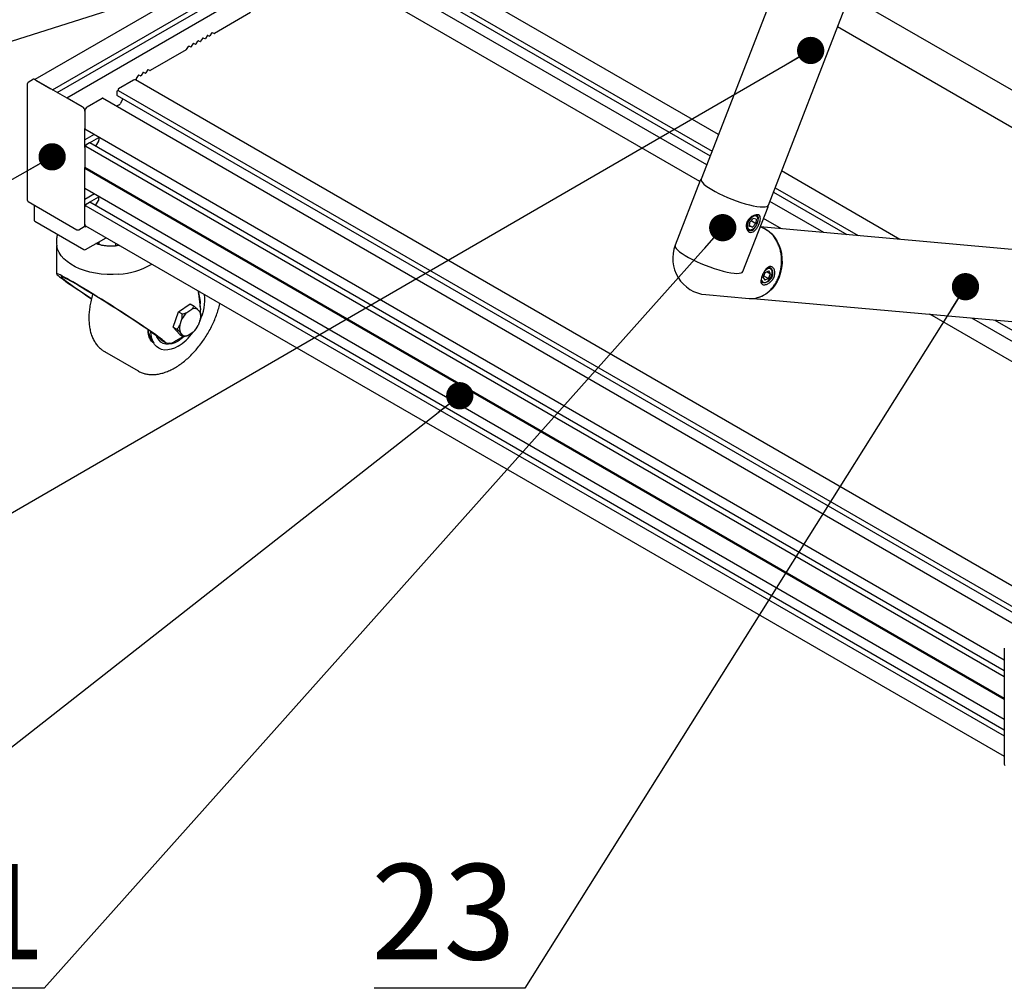
# Paper-space layout 'Лист2' of a CAD drawing. Units: millimetres. Extents: x 8 to 420, y -1 to 292.
# Drawn here: x 77 to 113, y 110 to 145 of the extents above; entities that cross this region are included whole.
import ezdxf

# ---------------------------------------------------------------- set-up
doc = ezdxf.new("R2010")
doc.units = ezdxf.units.MM
doc.layers.add('ГЕОМЕТРИЯ', color=90, linetype='Continuous', lineweight=25)
doc.styles.add('SLDTEXTSTYLE1', font='TXT', dxfattribs={"width": 0.7})
doc.dimstyles.new('SLDDIMSTYLE4', dxfattribs={"dimtxt": 0.18, "dimasz": 1, "dimexe": 0, "dimexo": 0.0625, "dimgap": 0, "dimtad": 0, "dimtih": 1, "dimtoh": 1, "dimdec": 0, "dimrnd": 1e-09, "dimzin": 0, "dimdsep": 46, "dimtxsty": 'Standard', "dimblk1": 'DOT', "dimblk2": 'DOT', "dimsah": 1, "dimcen": 0.09, "dimadec": 0, "dimazin": 0, "dimtfac": 1, "dimtdec": 0, "dimtofl": 0, "dimtmove": 0, "dimatfit": 3, "dimldrblk": 'DOT', "dimfxl": 0, "dimfrac": 2, "dimtolj": 1, "dimtzin": 0, "dimarcsym": 0})

# ---------------------------------------------------------------- blocks, each defined once
blk = doc.blocks.new('_Dot')
at = {"color": 0, "linetype": 'ByBlock', "lineweight": -2}
blk.add_line((-0.5, 0), (-1, 0), dxfattribs=at)
at = {"color": 0, "linetype": 'ByBlock', "const_width": 0.5}
blk.add_lwpolyline([(-0.25, 0, 1), (0.25, 0, 1)], format="xyb", close=True, dxfattribs=at)

psp = doc.layouts.new('Лист2')

# ---------------------------------------------------------------- linework, layer by layer
at = {"layer": 'ГЕОМЕТРИЯ'}
for p, q in [((111.903, 164.736), (102.009, 139.236)), ((104.471, 138.281), (114.364, 163.781)), ((102.643, 140.869), (90.219, 148.042)), ((102.211, 139.755), (89.014, 147.374)), ((89.549, 147.475), (102.341, 140.09)), ((89.59, 147.656), (102.406, 140.258)), ((101.96, 139.146), (88.338, 147.009)), ((83.759, 146.458), (77.574, 142.887)), ((78.222, 142.513), (84.35, 146.051)), ((78.4, 142.41), (84.528, 145.948)), ((107.442, 145.939), (121.821, 137.638)), ((84.883, 145.743), (78.754, 142.205)), ((85.488, 145.343), (84.162, 144.578)), ((121.821, 136.268), (107.008, 144.819)), ((83.889, 144.49), (83.828, 144.396)), ((83.974, 144.48), (83.913, 144.504)), ((84.059, 144.588), (83.998, 144.494)), ((84.15, 144.576), (84.083, 144.602)), ((83.143, 143.994), (83.21, 144.098)), ((83.234, 144.112), (83.295, 144.088)), ((83.319, 144.102), (83.38, 144.196)), ((83.404, 144.21), (83.465, 144.186)), ((83.489, 144.2), (83.55, 144.294)), ((83.574, 144.308), (83.637, 144.283)), ((83.719, 144.392), (83.656, 144.294)), ((83.804, 144.382), (83.743, 144.406)), ((83.131, 143.982), (81.805, 143.217)), ((81.362, 143.031), (81.317, 142.961)), ((81.447, 143.022), (81.386, 143.045)), ((81.532, 143.129), (81.471, 143.036)), ((81.617, 143.12), (81.556, 143.143)), ((81.702, 143.227), (81.641, 143.134)), ((81.793, 143.215), (81.726, 143.241)), ((77.296, 142.72), (77.296, 138.474)), ((77.532, 142.895), (77.329, 142.778)), ((79.357, 141.858), (77.565, 142.892)), ((77.613, 142.865), (78.163, 142.547)), ((81.195, 142.865), (80.645, 142.547)), ((115.203, 123.277), (81.262, 142.871)), ((81.29, 142.878), (81.29, 142.855)), ((80.587, 142.445), (80.587, 142.315)), ((80.592, 142.304), (114.405, 122.785)), ((80.633, 142.486), (80.599, 142.466)), ((80.633, 142.526), (80.633, 142.486)), ((80.633, 142.486), (114.574, 122.892)), ((79.31, 141.885), (78.759, 142.203)), ((79.498, 141.885), (80.049, 142.203)), ((113.998, 122.61), (80.057, 142.203)), ((80.668, 141.961), (80.572, 141.906)), ((80.807, 142.18), (80.701, 141.997)), ((79.404, 141.723), (79.404, 141.776)), ((79.404, 141.722), (79.404, 141.086)), ((79.404, 140.398), (79.404, 141.086)), ((79.404, 141.086), (79.404, 141.086)), ((79.404, 141.08), (79.405, 141.081)), ((79.756, 140.877), (79.404, 140.674)), ((79.407, 141.078), (113.123, 121.615)), ((79.404, 140.465), (79.922, 140.765)), ((79.451, 140.438), (79.416, 140.418)), ((79.451, 140.478), (79.451, 140.438)), ((79.451, 140.438), (113.123, 121)), ((79.581, 140.566), (79.463, 140.498)), ((113.123, 121.208), (79.589, 140.567)), ((79.909, 140.623), (79.804, 140.443)), ((79.922, 140.781), (79.922, 140.67)), ((79.404, 140.398), (79.404, 140.397)), ((79.404, 140.397), (79.404, 139.667)), ((79.404, 139.639), (79.404, 139.667)), ((79.404, 139.667), (113.123, 120.201)), ((79.404, 139.667), (79.413, 139.658)), ((79.406, 139.665), (79.404, 139.664)), ((79.404, 139.639), (79.413, 139.658)), ((79.404, 139.639), (113.123, 120.174)), ((79.404, 138.909), (79.404, 139.639)), ((113.123, 120.198), (79.413, 139.658)), ((109.298, 137.027), (104.957, 139.534)), ((101.973, 139.18), (101.054, 136.81)), ((101.972, 139.177), (101.973, 139.18)), ((79.404, 138.908), (79.404, 138.909)), ((79.404, 138.22), (79.404, 138.908)), ((79.404, 138.903), (79.405, 138.904)), ((79.759, 138.698), (79.404, 138.493)), ((79.407, 138.901), (113.123, 119.437)), ((104.654, 138.754), (107.343, 137.202)), ((104.719, 138.922), (107.764, 137.165)), ((77.329, 138.417), (79.121, 137.382)), ((77.546, 138.292), (77.546, 137.748)), ((79.404, 138.288), (79.922, 138.587)), ((79.451, 138.261), (79.451, 138.3)), ((79.463, 138.321), (79.576, 138.386)), ((113.123, 119.028), (79.588, 138.387)), ((79.803, 138.263), (79.909, 138.446)), ((79.922, 138.492), (79.922, 138.604)), ((106.503, 137.277), (104.525, 138.42)), ((79.404, 137.584), (79.404, 138.22)), ((79.404, 138.22), (79.404, 138.22)), ((79.416, 138.24), (79.451, 138.261)), ((79.451, 138.261), (113.123, 118.823)), ((103.54, 135.846), (104.459, 138.215)), ((104.459, 138.215), (104.458, 138.212)), ((77.579, 137.69), (79.371, 136.656)), ((79.404, 137.53), (79.404, 137.583)), ((103.778, 137.494), (103.787, 137.656)), ((103.909, 137.796), (103.787, 137.656)), ((103.837, 137.713), (104.013, 137.611)), ((103.891, 137.471), (104.013, 137.611)), ((104.022, 137.773), (103.909, 137.796)), ((104.022, 137.773), (104.013, 137.611)), ((104.957, 137.416), (104.297, 137.796)), ((79.187, 137.382), (79.39, 137.499)), ((79.404, 137.539), (79.412, 137.544)), ((79.432, 137.523), (113.123, 118.074)), ((79.459, 137.507), (79.451, 137.503)), ((103.891, 137.471), (103.778, 137.494)), ((103.78, 137.535), (103.891, 137.471)), ((124.127, 135.702), (104.176, 137.485)), ((79.437, 136.656), (80.186, 137.088)), ((79.881, 136.912), (79.914, 136.841)), ((79.923, 136.936), (79.923, 136.838)), ((80.536, 136.886), (80.536, 136.783)), ((78.374, 136.8), (78.372, 136.779)), ((78.372, 136.779), (78.372, 135.765)), ((78.377, 136.798), (78.377, 136.779)), ((80.669, 136.802), (80.675, 136.806)), ((104.282, 135.634), (104.358, 135.808)), ((104.358, 135.808), (104.493, 135.876)), ((104.427, 135.842), (104.553, 135.769)), ((104.477, 135.595), (104.553, 135.769)), ((104.553, 135.769), (104.493, 135.876)), ((104.282, 135.634), (104.342, 135.527)), ((104.308, 135.693), (104.477, 135.595)), ((104.477, 135.595), (104.342, 135.527)), ((83.566, 135.137), (83.65, 134.441)), ((102.178, 135), (103.771, 134.858)), ((103.92, 134.858), (123.891, 133.072)), ((82.647, 133.813), (82.839, 134.375)), ((82.839, 134.375), (83.274, 134.659)), ((82.839, 134.375), (82.98, 134.294)), ((83.152, 134.348), (83.337, 134.469)), ((83.274, 134.659), (83.415, 134.578)), ((83.532, 134.47), (83.635, 134.352)), ((83.657, 134.299), (83.655, 134.251)), ((82.89, 133.866), (82.972, 134.105)), ((83.649, 134.11), (83.567, 133.871)), ((83.658, 134.212), (83.658, 134.251)), ((121.252, 128.009), (110.39, 134.279)), ((121.278, 128.748), (111.936, 134.141)), ((112.776, 134.066), (121.358, 129.112)), ((82.647, 133.813), (82.788, 133.731)), ((82.889, 133.535), (82.647, 133.813)), ((83.008, 133.506), (82.905, 133.624)), ((83.387, 133.628), (83.202, 133.508)), ((81.809, 133.443), (81.937, 133.223)), ((82.235, 133.323), (82.202, 133.346)), ((82.25, 133.314), (82.235, 133.323)), ((82.25, 133.314), (82.394, 133.231)), ((82.395, 133.232), (82.384, 133.237)), ((82.701, 133.279), (83.017, 133.461)), ((82.889, 133.535), (83.03, 133.453)), ((80.134, 132.912), (81.36, 132.204)), ((81.36, 132.204), (81.348, 132.211)), ((113.123, 122.038), (113.123, 117.792))]:
    psp.add_line(p, q, dxfattribs=at)
at = {"layer": 'ГЕОМЕТРИЯ', "flags": 128}
for points in [[(102.009, 139.236), (102.005, 139.209), (102.018, 139.165), (102.053, 139.113), (102.109, 139.055), (102.185, 138.991), (102.281, 138.924), (102.393, 138.853), (102.52, 138.781), (102.66, 138.708), (102.811, 138.637), (102.969, 138.567), (103.132, 138.501), (103.297, 138.439), (103.46, 138.384), (103.62, 138.334), (103.774, 138.293), (103.917, 138.259), (104.049, 138.235), (104.166, 138.22), (104.267, 138.214), (104.349, 138.219), (104.411, 138.233), (104.453, 138.256), (104.471, 138.281)], [(104.063, 137.601), (104.088, 137.677), (104.097, 137.749), (104.087, 137.81), (104.062, 137.856), (104.021, 137.882), (103.971, 137.886), (103.913, 137.868), (103.855, 137.829), (103.8, 137.772), (103.755, 137.703), (103.722, 137.628), (103.705, 137.553), (103.706, 137.486), (103.723, 137.432), (103.757, 137.395), (103.803, 137.38), (103.857, 137.387), (103.916, 137.416), (103.973, 137.465), (104.024, 137.528), (104.063, 137.601)], [(104.291, 137.437), (104.366, 137.402), (104.489, 137.324), (104.601, 137.227), (104.702, 137.11), (104.788, 136.977), (104.86, 136.83), (104.915, 136.671), (104.952, 136.504), (104.971, 136.33), (104.972, 136.154), (104.953, 135.979), (104.917, 135.807), (104.863, 135.642), (104.792, 135.487), (104.706, 135.344), (104.607, 135.216), (104.495, 135.105), (104.373, 135.013), (104.243, 134.942), (104.107, 134.894), (104.063, 134.883)], [(80.658, 135.748), (80.443, 135.737), (80.226, 135.74), (80.011, 135.755), (79.801, 135.785), (79.597, 135.827), (79.402, 135.881), (79.219, 135.948), (79.049, 136.025), (78.894, 136.113), (78.757, 136.21), (78.639, 136.315), (78.541, 136.426), (78.465, 136.543), (78.411, 136.664), (78.38, 136.788), (78.378, 136.805)], [(101.054, 136.81), (101.05, 136.791), (101.059, 136.747), (101.09, 136.696), (101.143, 136.639), (101.217, 136.576), (101.309, 136.508), (101.419, 136.437), (101.545, 136.365), (101.685, 136.291), (101.835, 136.219), (101.994, 136.148), (102.158, 136.08), (102.324, 136.017), (102.49, 135.96), (102.652, 135.909), (102.809, 135.865), (102.956, 135.83), (103.091, 135.804), (103.212, 135.787), (103.317, 135.779), (103.404, 135.782), (103.47, 135.794), (103.516, 135.816), (103.54, 135.846)], [(104.308, 135.45), (104.361, 135.451), (104.419, 135.475), (104.477, 135.519), (104.529, 135.579), (104.572, 135.65), (104.601, 135.726), (104.614, 135.799), (104.609, 135.864), (104.587, 135.914), (104.55, 135.946), (104.502, 135.955), (104.446, 135.943), (104.387, 135.908), (104.364, 135.89)], [(83.652, 134.323), (83.653, 134.34), (83.65, 134.441)], [(82.828, 133.107), (82.698, 133.041), (82.571, 132.996), (82.448, 132.972), (82.332, 132.97), (82.224, 132.99), (82.126, 133.032), (82.04, 133.094), (81.967, 133.176), (81.909, 133.276), (81.867, 133.393), (81.841, 133.525), (81.832, 133.636)], [(82.827, 133.297), (82.709, 133.238), (82.594, 133.2), (82.483, 133.182), (82.38, 133.187), (82.285, 133.213), (82.201, 133.261), (82.13, 133.328), (82.073, 133.414), (82.043, 133.483)], [(83.055, 133.467), (82.944, 133.375), (82.827, 133.297)]]:
    psp.add_lwpolyline(points, dxfattribs=at)
at = {"layer": 'ГЕОМЕТРИЯ'}
for centre, radius, start, end in [((83.911, 144.48), 0.0238, 84.1763, 155.8183), ((83.976, 144.504), 0.0238, 264.1763, 335.8183), ((84.08, 144.578), 0.0238, 84.1763, 155.8183), ((84.154, 144.589), 0.0143, 253.7334, 304.3584), ((83.232, 144.088), 0.0238, 84.1763, 155.8183), ((83.297, 144.112), 0.0238, 264.1763, 335.8183), ((83.402, 144.186), 0.0238, 84.1763, 155.8183), ((83.467, 144.21), 0.0238, 264.1763, 335.8183), ((83.571, 144.284), 0.0238, 84.1763, 155.8183), ((83.639, 144.301), 0.0179, 264.1763, 335.8183), ((83.741, 144.382), 0.0238, 84.1763, 155.8183), ((83.807, 144.406), 0.0238, 264.1763, 335.8183), ((83.111, 144.014), 0.0373, 301.6678, 328.0663), ((81.384, 143.021), 0.0238, 84.1763, 155.8183), ((81.45, 143.045), 0.0238, 264.1763, 335.8183), ((81.554, 143.119), 0.0238, 84.1763, 155.8183), ((81.619, 143.143), 0.0238, 264.1763, 335.8183), ((81.723, 143.217), 0.0238, 84.1763, 155.8183), ((81.797, 143.229), 0.0143, 253.7334, 304.3584), ((77.363, 142.72), 0.0667, 119.9973, 180), ((77.546, 142.865), 0.0335, 54.3824, 114.3071), ((81.234, 142.81), 0.0671, 65.6929, 125.6176), ((81.447, 142.872), 0.158, 145.8369, 177.7769), ((80.613, 142.444), 0.0256, 122.6055, 177.3945), ((80.598, 142.313), 0.0112, 172.7442, 235.9436), ((80.659, 142.525), 0.0256, 122.6055, 177.3945), ((79.609, 141.712), 0.205, 122.6055, 177.3945), ((80.053, 142.196), 0.00838, 65.6929, 125.6176), ((80.617, 142.043), 0.0962, 301.9547, 331.1444), ((79.302, 141.771), 0.102, 2.6055, 57.3945), ((79.412, 141.085), 0.00799, 172.7442, 235.9436), ((79.477, 140.477), 0.0256, 122.6055, 177.3945), ((79.586, 140.559), 0.00838, 65.6929, 125.6176), ((79.826, 140.673), 0.0962, 328.8563, 358.0435), ((79.429, 140.396), 0.0256, 122.6055, 177.3945), ((79.412, 138.908), 0.00822, 173.7012, 234.9867), ((77.363, 138.474), 0.0667, 180, 240.0027), ((79.477, 138.299), 0.0256, 122.6055, 177.3945), ((79.583, 138.376), 0.0117, 65.6929, 125.6176), ((79.826, 138.496), 0.0962, 328.8563, 358.0435), ((79.429, 138.219), 0.0256, 122.6055, 177.3945), ((77.613, 137.748), 0.0667, 180, 240.0027), ((79.469, 137.577), 0.0657, 173.7012, 234.9867), ((79.154, 137.44), 0.0667, 240.0027, 299.9973), ((79.404, 137.594), 0.103, 256.9697, 297.2991), ((79.372, 137.526), 0.032, 304.0564, 7.2558), ((103.906, 136.607), 0.915, 50.4506, 72.8827), ((79.404, 136.713), 0.0667, 240.0027, 299.9973), ((102.297, 136.328), 1.333, 158.7943, 264.8905), ((80.49, 138.422), 2.679, 273.5968, 300.7828), ((104.333, 135.554), 0.107, 195.5959, 256.3855), ((82.72, 134.709), 0.928, 350.6955, 23.0355), ((82.064, 134.819), 1.744, 333.693, 6.0703), ((103.841, 135.743), 0.888, 265.4772, 300.2426), ((83.776, 133.697), 0.901, 133.7936, 153.1239), ((83.436, 134.242), 0.248, 67.3644, 113.5825), ((83.194, 134.205), 0.464, 348.266, 18.4835), ((82.452, 133.798), 0.734, 186.6318, 208.9295), ((81.835, 134.718), 1.892, 301.6158, 324.6268), ((83.345, 133.771), 0.464, 168.266, 198.4835), ((82.763, 134.279), 0.901, 313.7936, 333.1239), ((82.464, 133.67), 0.457, 277.2344, 301.2248), ((83.103, 133.735), 0.248, 247.3644, 293.5825), ((113.189, 117.792), 0.0667, 180, 240.0027)]:
    psp.add_arc(centre, radius, start, end, dxfattribs=at)
for centre, major_axis, start_param, end_param in [((80.372, 134.499), (1.999, -1.268), 0.209969, 4.368845), ((80.372, 134.499), (1.833, -1.163), 0.080983, 4.336117), ((82.993, 132.867), (0.666, -0.423), 3.351561, 3.586063)]:
    psp.add_ellipse(centre, major_axis=major_axis, ratio=0.039681, start_param=start_param, end_param=end_param, dxfattribs=at)
for points, knots in [([(102.013, 139.232), (102.011, 139.23), (101.995, 139.22), (101.978, 139.199), (101.974, 139.178), (101.973, 139.173)], [0, 0, 0, 0, 0.13352, 0.790767, 1, 1, 1, 1]), ([(104.455, 138.211), (104.458, 138.215), (104.469, 138.233), (104.471, 138.258), (104.467, 138.274), (104.467, 138.275)], [0, 0, 0, 0, 0.213068, 0.97122, 1, 1, 1, 1]), ([(104.135, 137.607), (104.127, 137.586), (104.109, 137.543), (104.065, 137.459), (104, 137.366), (103.912, 137.294), (103.82, 137.273), (103.736, 137.309), (103.675, 137.396), (103.656, 137.496), (103.665, 137.583), (103.684, 137.648), (103.715, 137.711), (103.769, 137.788), (103.858, 137.867), (103.974, 137.924), (104.078, 137.938), (104.151, 137.908), (104.183, 137.838), (104.178, 137.751), (104.159, 137.671), (104.143, 137.628), (104.135, 137.607)], [0, 0, 0, 0, 0.0309247, 0.0618905, 0.1240016, 0.186771, 0.2499999, 0.3132822, 0.3761481, 0.4382583, 0.4691813, 0.50012, 0.5309745, 0.5618988, 0.6239674, 0.6867906, 0.7501176, 0.8134184, 0.8762062, 0.9382236, 0.9692479, 1, 1, 1, 1]), ([(104.066, 137.627), (104.073, 137.645), (104.086, 137.681), (104.103, 137.748), (104.11, 137.82), (104.091, 137.868), (104.058, 137.89), (104.025, 137.898), (103.985, 137.897), (103.926, 137.883), (103.844, 137.844), (103.769, 137.778), (103.723, 137.714), (103.697, 137.661), (103.681, 137.606), (103.674, 137.532), (103.69, 137.447), (103.732, 137.385), (103.776, 137.357), (103.811, 137.348), (103.848, 137.351), (103.897, 137.371), (103.944, 137.409), (103.973, 137.455), (103.982, 137.469)], [0, 0, 0, 0, 0.03451, 0.069274, 0.13839, 0.207531, 0.242305, 0.276846, 0.311531, 0.346187, 0.415365, 0.484536, 0.519187, 0.553813, 0.588532, 0.623182, 0.692402, 0.761628, 0.796215, 0.830921, 0.865534, 0.900154, 0.969273, 1, 1, 1, 1]), ([(78.403, 137.214), (78.402, 137.212), (78.385, 137.161), (78.373, 137.055), (78.364, 136.919), (78.376, 136.837), (78.38, 136.805)], [0, 0, 0, 0, 0.01633, 0.395264, 0.765598, 1, 1, 1, 1]), ([(104.3, 134.98), (104.329, 134.997), (104.399, 135.037), (104.501, 135.122), (104.607, 135.231), (104.701, 135.355), (104.782, 135.493), (104.849, 135.642), (104.901, 135.8), (104.937, 135.963), (104.957, 136.13), (104.959, 136.299), (104.945, 136.465), (104.914, 136.627), (104.866, 136.782), (104.803, 136.928), (104.725, 137.062), (104.634, 137.181), (104.557, 137.263), (104.509, 137.299), (104.499, 137.306)], [0, 0, 0, 0, 0.040418, 0.099018, 0.157778, 0.216659, 0.275624, 0.334641, 0.393688, 0.452752, 0.51183, 0.570921, 0.630028, 0.689151, 0.74829, 0.807433, 0.866562, 0.925645, 0.984639, 1, 1, 1, 1]), ([(80.678, 136.804), (80.652, 136.799), (80.6, 136.789), (80.523, 136.781), (80.431, 136.775), (80.321, 136.774), (80.191, 136.783), (80.067, 136.801), (79.953, 136.827), (79.868, 136.852), (79.828, 136.87), (79.816, 136.875)], [0, 0, 0, 0, 0.090417, 0.181055, 0.251763, 0.391858, 0.532131, 0.671632, 0.809558, 0.945236, 1, 1, 1, 1]), ([(104.298, 135.361), (104.285, 135.363), (104.258, 135.368), (104.219, 135.396), (104.194, 135.457), (104.204, 135.564), (104.243, 135.693), (104.305, 135.826), (104.382, 135.941), (104.455, 136.005), (104.514, 136.029), (104.559, 136.032), (104.6, 136.021), (104.651, 135.987), (104.699, 135.912), (104.718, 135.789), (104.69, 135.653), (104.616, 135.527), (104.511, 135.428), (104.415, 135.379), (104.344, 135.36), (104.314, 135.361), (104.298, 135.361)], [0, 0, 0, 0, 0.030925, 0.061891, 0.124002, 0.186771, 0.25, 0.313282, 0.376148, 0.438258, 0.469181, 0.50012, 0.530974, 0.561899, 0.623967, 0.686791, 0.750118, 0.813418, 0.876206, 0.938224, 0.969248, 1, 1, 1, 1]), ([(104.454, 135.487), (104.46, 135.49), (104.498, 135.508), (104.549, 135.558), (104.595, 135.621), (104.621, 135.674), (104.637, 135.729), (104.644, 135.803), (104.628, 135.888), (104.585, 135.949), (104.542, 135.978), (104.506, 135.987), (104.469, 135.984), (104.42, 135.964), (104.362, 135.911), (104.319, 135.849), (104.301, 135.814), (104.301, 135.814)], [0, 0, 0, 0, 0.021296, 0.129858, 0.184456, 0.238691, 0.293152, 0.347567, 0.456185, 0.564794, 0.619201, 0.673567, 0.728082, 0.782487, 0.891171, 0.999865, 1, 1, 1, 1]), ([(104.225, 135.625), (104.223, 135.618), (104.212, 135.578), (104.208, 135.515), (104.227, 135.467), (104.26, 135.444), (104.282, 135.44), (104.294, 135.438)], [0, 0, 0, 0, 0.064715, 0.375901, 0.687538, 0.843754, 1, 1, 1, 1]), ([(79.7, 135.018), (79.699, 135.014), (79.673, 134.939), (79.637, 134.794), (79.594, 134.585), (79.567, 134.38), (79.555, 134.181), (79.56, 133.988), (79.58, 133.803), (79.617, 133.629), (79.671, 133.467), (79.74, 133.319), (79.824, 133.186), (79.922, 133.072), (80.026, 132.978), (80.102, 132.932), (80.137, 132.912)], [0, 0, 0, 0, 0.005292, 0.0834181, 0.1616938, 0.2401427, 0.3187757, 0.3975784, 0.4764927, 0.5553318, 0.6338433, 0.7116894, 0.7885168, 0.8640848, 0.9383904, 1, 1, 1, 1]), ([(81.347, 132.214), (81.358, 132.207), (81.41, 132.172), (81.511, 132.13), (81.65, 132.09), (81.796, 132.069), (81.949, 132.068), (82.108, 132.086), (82.271, 132.124), (82.437, 132.181), (82.605, 132.258), (82.772, 132.352), (82.939, 132.464), (83.102, 132.592), (83.26, 132.735), (83.413, 132.891), (83.559, 133.06), (83.698, 133.239), (83.827, 133.427), (83.946, 133.623), (84.054, 133.826), (84.15, 134.032), (84.234, 134.242), (84.303, 134.453), (84.343, 134.598), (84.36, 134.673), (84.361, 134.678)], [0, 0, 0, 0, 0.012407, 0.054745, 0.097058, 0.139643, 0.182758, 0.226535, 0.270967, 0.315932, 0.36126, 0.406782, 0.45237, 0.497928, 0.543426, 0.588855, 0.63422, 0.679532, 0.724807, 0.770064, 0.81532, 0.860591, 0.905894, 0.951248, 0.996673, 1, 1, 1, 1]), ([(82.98, 134.294), (82.99, 134.296), (83.05, 134.311), (83.106, 134.331), (83.152, 134.348)], [0, 0, 0, 0, 0.164978, 1, 1, 1, 1]), ([(83.337, 134.469), (83.34, 134.472), (83.373, 134.506), (83.395, 134.544), (83.415, 134.578)], [0, 0, 0, 0, 0.090677, 1, 1, 1, 1]), ([(83.415, 134.578), (83.453, 134.544), (83.494, 134.507), (83.529, 134.473), (83.532, 134.47)], [0, 0, 0, 0, 0.91601, 1, 1, 1, 1]), ([(83.635, 134.352), (83.641, 134.341), (83.652, 134.321), (83.656, 134.306), (83.657, 134.299)], [0, 0, 0, 0, 0.523851, 1, 1, 1, 1]), ([(82.972, 134.105), (82.976, 134.138), (82.983, 134.2), (82.981, 134.264), (82.98, 134.294)], [0, 0, 0, 0, 0.523851, 1, 1, 1, 1]), ([(81.942, 133.216), (81.94, 133.217), (81.914, 133.228), (81.876, 133.264), (81.825, 133.324), (81.785, 133.4), (81.753, 133.492), (81.732, 133.596), (81.728, 133.674), (81.727, 133.71)], [0, 0, 0, 0, 0.013697, 0.208179, 0.373097, 0.529837, 0.696517, 0.858673, 1, 1, 1, 1]), ([(82.788, 133.731), (82.822, 133.77), (82.858, 133.812), (82.888, 133.862), (82.89, 133.866)], [0, 0, 0, 0, 0.9160095, 1, 1, 1, 1]), ([(82.905, 133.624), (82.886, 133.642), (82.85, 133.677), (82.808, 133.714), (82.788, 133.731)], [0, 0, 0, 0, 0.523851, 1, 1, 1, 1]), ([(82.522, 133.216), (82.481, 133.213), (82.439, 133.21), (82.417, 133.222), (82.416, 133.222)], [0, 0, 0, 0, 0.972628, 1, 1, 1, 1]), ([(83.03, 133.453), (83.026, 133.467), (83.022, 133.483), (83.009, 133.504), (83.008, 133.506)], [0, 0, 0, 0, 0.91601, 1, 1, 1, 1]), ([(83.202, 133.508), (83.197, 133.506), (83.143, 133.483), (83.084, 133.468), (83.03, 133.453)], [0, 0, 0, 0, 0.090677, 1, 1, 1, 1])]:
    psp.add_open_spline(points, degree=3, knots=knots, dxfattribs=at)

# ---------------------------------------------------------------- texts
at = {"color": 7, "linetype": 'Continuous', "lineweight": 0, "char_height": 3.5, "attachment_point": 2, "style": 'SLDTEXTSTYLE1'}
for s, insert in [('31', (75.313, 114.126)), ('23', (92.558, 114.126))]:
    psp.add_mtext(s, dxfattribs=dict(at, insert=insert))

# ---------------------------------------------------------------- leaders
at = {"color": 7, "linetype": 'Continuous', "lineweight": 0}
for points in [[(85.099, 146.951), (66.253, 140.957), (60.735, 140.957)], [(78.211, 140.053), (63.452, 131.739), (58.518, 131.739)], [(102.798, 137.455), (77.921, 109.568), (73.104, 109.568)], [(111.699, 135.291), (95.541, 109.568), (90.023, 109.568)], [(93.157, 131.293), (76.171, 117.97), (73.104, 117.97)]]:
    psp.add_leader(points, dimstyle='SLDDIMSTYLE4', dxfattribs=at)
at = {"color": 7, "linetype": 'Continuous', "lineweight": 18}
psp.add_leader([(106.023, 143.953), (65.786, 120.653), (59.802, 120.653)], dimstyle='SLDDIMSTYLE4', dxfattribs=at)

doc.saveas('drawing.dxf')
